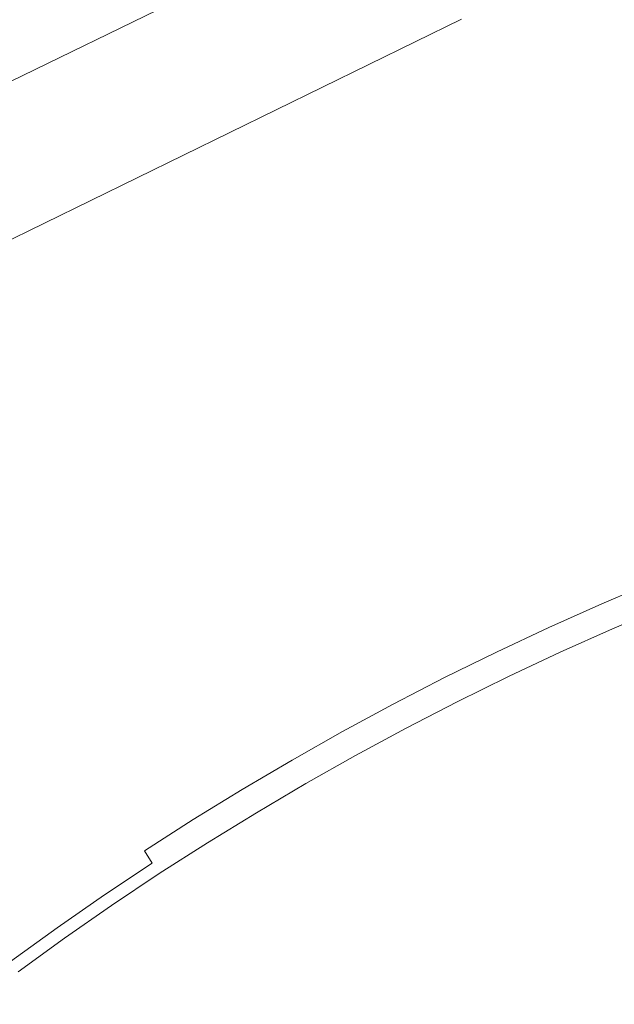
# Model space of a CAD drawing. Extents: x 0 to 1500, y -700 to 0.
# Drawn here: x 233 to 238, y -197 to -190 of the extents above; entities that cross this region are included whole.
import ezdxf

# ---------------------------------------------------------------- set-up
doc = ezdxf.new("R2010")
doc.units = 0
doc.header["$LTSCALE"] = 500
doc.header["$MEASUREMENT"] = 0
doc.layers.add('PRAKTIKA_CERAMIKA', color=7, linetype='Continuous')
doc.layers.add('PRAKTIKA_CHROM', color=7, linetype='Continuous')

msp = doc.modelspace()

# ---------------------------------------------------------------- linework, layer by layer
at = {"layer": 'PRAKTIKA_CERAMIKA', "lineweight": 0}
for points, invisible_edges in [([(236.9434, -188.3517, -439.9449), (238.0876, -190.0721, -439.947), (238.6887, -189.9481, -439.947), (237.6415, -188.2317, -439.9449)], 15), ([(236.9434, -188.3517, -439.9449), (236.2832, -188.4788, -439.9449), (236.9574, -190.3431, -439.947), (237.5115, -190.2031, -439.947)], 15), ([(236.9434, -188.3517, -439.9449), (237.5115, -190.2031, -439.947), (238.0876, -190.0721, -439.947), (236.9434, -188.3517, -439.9449)], 15), ([(236.2832, -188.4788, -439.9449), (235.6581, -188.6128, -439.9449), (236.4243, -190.4902, -439.947), (236.9574, -190.3431, -439.947)], 15), ([(235.6581, -188.6128, -439.9449), (235.063, -188.7558, -439.9449), (235.9092, -190.6452, -439.947), (236.4243, -190.4902, -439.947)], 15), ([(235.9092, -190.6452, -439.947), (235.063, -188.7558, -439.9449), (234.4949, -188.9059, -439.9449), (235.9092, -190.6452, -439.947)], 15), ([(233.9518, -189.0629, -439.9449), (235.4101, -190.8082, -439.947), (235.9092, -190.6452, -439.947), (234.4949, -188.9059, -439.9449)], 15), ([(233.4277, -189.2289, -439.9449), (234.924, -190.9783, -439.947), (235.4101, -190.8082, -439.947), (233.9518, -189.0629, -439.9449)], 15), ([(232.9216, -189.403, -439.9449), (234.4509, -191.1573, -439.947), (234.924, -190.9783, -439.947), (233.4277, -189.2289, -439.9449)], 15), ([(232.4285, -189.584, -439.9449), (233.9868, -191.3443, -439.947), (234.4509, -191.1573, -439.947), (232.9216, -189.403, -439.9449)], 15), ([(232.4285, -189.584, -439.9449), (231.9444, -189.774, -439.9449), (233.0816, -191.7404, -439.947), (233.5308, -191.5384, -439.947)], 15), ([(232.4285, -189.584, -439.9449), (233.5308, -191.5384, -439.947), (233.9868, -191.3443, -439.947), (232.4285, -189.584, -439.9449)], 15), ([(231.9444, -189.774, -439.9449), (231.4703, -189.9711, -439.9449), (232.6385, -191.9505, -439.947), (233.0816, -191.7404, -439.947)], 15), ([(238.0876, -190.0721, -439.947), (237.5115, -190.2031, -439.947), (237.8956, -191.6054, -439.9529), (238.3977, -191.4624, -439.9529)], 15), ([(237.4065, -191.7554, -439.9529), (237.8956, -191.6054, -439.9529), (237.5115, -190.2031, -439.947), (236.9574, -190.3431, -439.947)], 15), ([(236.9574, -190.3431, -439.947), (236.4243, -190.4902, -439.947), (236.9293, -191.9135, -439.9529), (237.4065, -191.7554, -439.9529)], 15), ([(236.9293, -191.9135, -439.9529), (236.4243, -190.4902, -439.947), (235.9092, -190.6452, -439.947), (236.9293, -191.9135, -439.9529)], 15), ([(235.4101, -190.8082, -439.947), (236.4623, -192.0805, -439.9529), (236.9293, -191.9135, -439.9529), (235.9092, -190.6452, -439.947)], 15), ([(234.924, -190.9783, -439.947), (236.0042, -192.2545, -439.9529), (236.4623, -192.0805, -439.9529), (235.4101, -190.8082, -439.947)], 15), ([(234.4509, -191.1573, -439.947), (235.5551, -192.4365, -439.9529), (236.0042, -192.2545, -439.9529), (234.924, -190.9783, -439.947)], 15), ([(233.9868, -191.3443, -439.947), (235.113, -192.6266, -439.9529), (235.5551, -192.4365, -439.9529), (234.4509, -191.1573, -439.947)], 15), ([(233.9868, -191.3443, -439.947), (233.5308, -191.5384, -439.947), (234.2459, -193.0297, -439.9529), (234.6769, -192.8237, -439.9529)], 15), ([(233.9868, -191.3443, -439.947), (234.6769, -192.8237, -439.9529), (235.113, -192.6266, -439.9529), (233.9868, -191.3443, -439.947)], 15), ([(233.5308, -191.5384, -439.947), (233.0816, -191.7404, -439.947), (233.8208, -193.2427, -439.9529), (234.2459, -193.0297, -439.9529)], 15), ([(237.8956, -191.6054, -439.9529), (237.4065, -191.7554, -439.9529), (237.6205, -192.7886, -439.9659), (238.0716, -192.6276, -439.9659)], 15), ([(233.0816, -191.7404, -439.947), (232.6385, -191.9505, -439.947), (233.4007, -193.4638, -439.9529), (233.8208, -193.2427, -439.9529)], 15), ([(237.6205, -192.7886, -439.9659), (237.4065, -191.7554, -439.9529), (236.9293, -191.9135, -439.9529), (237.6205, -192.7886, -439.9659)], 15), ([(233.4007, -193.4638, -439.9529), (232.6385, -191.9505, -439.947), (232.2025, -192.1685, -439.947), (233.4007, -193.4638, -439.9529)], 15), ([(236.4623, -192.0805, -439.9529), (237.1754, -192.9566, -439.9659), (237.6205, -192.7886, -439.9659), (236.9293, -191.9135, -439.9529)], 15), ([(236.0042, -192.2545, -439.9529), (236.7374, -193.1327, -439.9659), (237.1754, -192.9566, -439.9659), (236.4623, -192.0805, -439.9529)], 15), ([(231.7713, -192.3946, -439.947), (232.9866, -193.6918, -439.9529), (233.4007, -193.4638, -439.9529), (232.2025, -192.1685, -439.947)], 15), ([(235.5551, -192.4365, -439.9529), (236.3043, -193.3177, -439.9659), (236.7374, -193.1327, -439.9659), (236.0042, -192.2545, -439.9529)], 15), ([(231.3463, -192.6266, -439.947), (232.5765, -193.9279, -439.9529), (232.9866, -193.6918, -439.9529), (231.7713, -192.3946, -439.947)], 15), ([(235.113, -192.6266, -439.9529), (235.8772, -193.5088, -439.9659), (236.3043, -193.3177, -439.9659), (235.5551, -192.4365, -439.9529)], 15), ([(235.113, -192.6266, -439.9529), (234.6769, -192.8237, -439.9529), (235.037, -193.9158, -439.9659), (235.4541, -193.7088, -439.9659)], 15), ([(235.113, -192.6266, -439.9529), (235.4541, -193.7088, -439.9659), (235.8772, -193.5088, -439.9659), (235.113, -192.6266, -439.9529)], 15), ([(238.4827, -193.1837, -439.9869), (238.0716, -192.6276, -439.9659), (237.6205, -192.7886, -439.9659), (238.0476, -193.3448, -439.9869)], 15), ([(234.6769, -192.8237, -439.9529), (234.2459, -193.0297, -439.9529), (234.6239, -194.1309, -439.9659), (235.037, -193.9158, -439.9659)], 15), ([(237.6165, -193.5148, -439.9869), (238.0476, -193.3448, -439.9869), (237.6205, -192.7886, -439.9659), (237.1754, -192.9566, -439.9659)], 15), ([(237.1905, -193.6918, -439.9869), (237.6165, -193.5148, -439.9869), (237.1754, -192.9566, -439.9659), (236.7374, -193.1327, -439.9659)], 15), ([(234.2459, -193.0297, -439.9529), (233.8208, -193.2427, -439.9529), (234.2148, -194.3539, -439.9659), (234.6239, -194.1309, -439.9659)], 15), ([(236.7684, -193.8769, -439.9869), (237.1905, -193.6918, -439.9869), (236.7374, -193.1327, -439.9659), (236.3043, -193.3177, -439.9659)], 15), ([(234.2148, -194.3539, -439.9659), (233.8208, -193.2427, -439.9529), (233.4007, -193.4638, -439.9529), (234.2148, -194.3539, -439.9659)], 15), ([(236.3502, -194.0699, -439.9869), (236.7684, -193.8769, -439.9869), (236.3043, -193.3177, -439.9659), (235.8772, -193.5088, -439.9659)], 15), ([(237.8525, -193.8289, -440.0179), (238.2756, -193.6598, -440.0179), (238.0476, -193.3448, -439.9869), (237.6165, -193.5148, -439.9869)], 15), ([(232.9866, -193.6918, -439.9529), (233.8118, -194.584, -439.9659), (234.2148, -194.3539, -439.9659), (233.4007, -193.4638, -439.9529)], 15), ([(236.3502, -194.0699, -439.9869), (235.8772, -193.5088, -439.9659), (235.4541, -193.7088, -439.9659), (235.9362, -194.2699, -439.9869)], 15), ([(237.4325, -194.0069, -440.0179), (237.8525, -193.8289, -440.0179), (237.6165, -193.5148, -439.9869), (237.1905, -193.6918, -439.9869)], 15), ([(232.5765, -193.9279, -439.9529), (233.4127, -194.8211, -439.9659), (233.8118, -194.584, -439.9659), (232.9866, -193.6918, -439.9529)], 15), ([(235.9362, -194.2699, -439.9869), (235.4541, -193.7088, -439.9659), (235.037, -193.9158, -439.9659), (235.5271, -194.478, -439.9869)], 15), ([(237.0164, -194.1919, -440.0179), (237.4325, -194.0069, -440.0179), (237.1905, -193.6918, -439.9869), (236.7684, -193.8769, -439.9869)], 15), ([(237.5325, -194.1549, -440.0629), (237.9485, -193.9779, -440.0629), (237.8525, -193.8289, -440.0179), (237.4325, -194.0069, -440.0179)], 15), ([(236.6033, -194.385, -440.0179), (237.0164, -194.1919, -440.0179), (236.7684, -193.8769, -439.9869), (236.3502, -194.0699, -439.9869)], 15), ([(232.1715, -194.1709, -439.9529), (233.0186, -195.0651, -439.9659), (233.4127, -194.8211, -439.9659), (232.5765, -193.9279, -439.9529)], 15), ([(235.5271, -194.478, -439.9869), (235.037, -193.9158, -439.9659), (234.6239, -194.1309, -439.9659), (235.122, -194.694, -439.9869)], 15), ([(237.5325, -194.1549, -440.0629), (237.5775, -194.2599, -440.1978), (237.9926, -194.0829, -440.1978), (237.9485, -193.9779, -440.0629)], 7), ([(237.1185, -194.3399, -440.0629), (237.5325, -194.1549, -440.0629), (237.4325, -194.0069, -440.0179), (237.0164, -194.1919, -440.0179)], 14), ([(235.122, -194.694, -439.9869), (234.6239, -194.1309, -439.9659), (234.2148, -194.3539, -439.9659), (234.7209, -194.9171, -439.9869)], 15), ([(236.6033, -194.385, -440.0179), (236.3502, -194.0699, -439.9869), (235.9362, -194.2699, -439.9869), (236.1952, -194.586, -440.0179)], 15), ([(237.5775, -194.2599, -440.1978), (237.5925, -194.2939, -440.3038), (238.0066, -194.1179, -440.3038), (237.9926, -194.0829, -440.1978)], 15), ([(237.5925, -194.2939, -440.3038), (237.6035, -194.3179, -440.4527), (238.0166, -194.1419, -440.4527), (238.0066, -194.1179, -440.3038)], 15), ([(237.6035, -194.3179, -440.4527), (237.6105, -194.3349, -440.6586), (238.0236, -194.1589, -440.6586), (238.0166, -194.1419, -440.4527)], 15), ([(231.7713, -194.421, -439.9529), (232.6285, -195.3172, -439.9659), (233.0186, -195.0651, -439.9659), (232.1715, -194.1709, -439.9529)], 15), ([(236.7094, -194.533, -440.0629), (237.1185, -194.3399, -440.0629), (237.0164, -194.1919, -440.0179), (236.6033, -194.385, -440.0179)], 14), ([(237.1185, -194.3399, -440.0629), (237.1664, -194.444, -440.1978), (237.5775, -194.2599, -440.1978), (237.5325, -194.1549, -440.0629)], 15), ([(237.6145, -194.3439, -440.9344), (238.0276, -194.1689, -440.9344), (238.0236, -194.1589, -440.6586), (237.6105, -194.3349, -440.6586)], 15), ([(237.6165, -194.3489, -441.2923), (238.0296, -194.1739, -441.2923), (238.0276, -194.1689, -440.9344), (237.6145, -194.3439, -440.9344)], 15), ([(237.6176, -194.3509, -441.747), (238.0305, -194.1749, -441.747), (238.0296, -194.1739, -441.2923), (237.6165, -194.3489, -441.2923)], 15), ([(237.6176, -194.3509, -447.85), (238.0305, -194.1749, -447.85), (238.0305, -194.1749, -447.1174), (237.6176, -194.3509, -447.1174)], 15), ([(237.6176, -194.3509, -448.4767), (237.6176, -194.3509, -448.9645), (238.0305, -194.1749, -448.9645), (238.0305, -194.1749, -448.4767)], 15), ([(237.6176, -194.3509, -446.3098), (238.0305, -194.1749, -446.3098), (238.0305, -194.1749, -445.4612), (237.6176, -194.3509, -445.4612)], 15), ([(237.6176, -194.3509, -447.1174), (238.0305, -194.1749, -447.1174), (238.0305, -194.1749, -446.3098), (237.6176, -194.3509, -446.3098)], 15), ([(237.6176, -194.3509, -442.9964), (237.6176, -194.3509, -443.772), (238.0305, -194.1749, -443.772), (238.0305, -194.1749, -442.9964)], 15), ([(237.6176, -194.3509, -442.3108), (238.0305, -194.1749, -442.3108), (238.0305, -194.1749, -441.747), (237.6176, -194.3509, -441.747)], 15), ([(237.6176, -194.3509, -443.772), (237.6176, -194.3509, -444.6046), (238.0305, -194.1749, -444.6046), (238.0305, -194.1749, -443.772)], 15), ([(237.6176, -194.3509, -444.6046), (237.6176, -194.3509, -445.4612), (238.0305, -194.1749, -445.4612), (238.0305, -194.1749, -444.6046)], 15), ([(237.6176, -194.3509, -449.3123), (237.6176, -194.3509, -449.5912), (238.0305, -194.1749, -449.5912), (238.0305, -194.1749, -449.3123)], 13), ([(237.6176, -194.3509, -448.4767), (238.0305, -194.1749, -448.4767), (238.0305, -194.1749, -447.85), (237.6176, -194.3509, -447.85)], 15), ([(237.6176, -194.3509, -448.9645), (237.6176, -194.3509, -449.3123), (238.0305, -194.1749, -449.3123), (238.0305, -194.1749, -448.9645)], 15), ([(237.6176, -194.3509, -442.3108), (237.6176, -194.3509, -442.9964), (238.0305, -194.1749, -442.9964), (238.0305, -194.1749, -442.3108)], 15), ([(236.1952, -194.586, -440.0179), (235.9362, -194.2699, -439.9869), (235.5271, -194.478, -439.9869), (235.7902, -194.794, -440.0179)], 15), ([(237.1664, -194.444, -440.1978), (237.1814, -194.478, -440.3038), (237.5925, -194.2939, -440.3038), (237.5775, -194.2599, -440.1978)], 15), ([(237.1814, -194.478, -440.3038), (237.1924, -194.502, -440.4527), (237.6035, -194.3179, -440.4527), (237.5925, -194.2939, -440.3038)], 15), ([(234.3248, -195.1481, -439.9869), (234.7209, -194.9171, -439.9869), (234.2148, -194.3539, -439.9659), (233.8118, -194.584, -439.9659)], 15), ([(236.7094, -194.533, -440.0629), (236.7583, -194.635, -440.1978), (237.1664, -194.444, -440.1978), (237.1185, -194.3399, -440.0629)], 15), ([(237.1924, -194.502, -440.4527), (237.2004, -194.518, -440.6586), (237.6105, -194.3349, -440.6586), (237.6035, -194.3179, -440.4527)], 15), ([(237.2044, -194.528, -440.9344), (237.6145, -194.3439, -440.9344), (237.6105, -194.3349, -440.6586), (237.2004, -194.518, -440.6586)], 15), ([(237.2064, -194.532, -441.2923), (237.6165, -194.3489, -441.2923), (237.6145, -194.3439, -440.9344), (237.2044, -194.528, -440.9344)], 15), ([(237.2074, -194.534, -441.747), (237.6176, -194.3509, -441.747), (237.6165, -194.3489, -441.2923), (237.2064, -194.532, -441.2923)], 15), ([(237.2074, -194.534, -442.9964), (237.2074, -194.534, -443.772), (237.6176, -194.3509, -443.772), (237.6176, -194.3509, -442.9964)], 15), ([(237.2074, -194.534, -447.85), (237.6176, -194.3509, -447.85), (237.6176, -194.3509, -447.1174), (237.2074, -194.534, -447.1174)], 15), ([(237.2074, -194.534, -442.3108), (237.2074, -194.534, -442.9964), (237.6176, -194.3509, -442.9964), (237.6176, -194.3509, -442.3108)], 15), ([(237.2074, -194.534, -444.6046), (237.2074, -194.534, -445.4612), (237.6176, -194.3509, -445.4612), (237.6176, -194.3509, -444.6046)], 15), ([(237.2074, -194.534, -442.3108), (237.6176, -194.3509, -442.3108), (237.6176, -194.3509, -441.747), (237.2074, -194.534, -441.747)], 15), ([(237.2074, -194.534, -448.4767), (237.2074, -194.534, -448.9645), (237.6176, -194.3509, -448.9645), (237.6176, -194.3509, -448.4767)], 15), ([(237.2074, -194.534, -449.3123), (237.2074, -194.534, -449.5912), (237.6176, -194.3509, -449.5912), (237.6176, -194.3509, -449.3123)], 13), ([(237.2074, -194.534, -448.4767), (237.6176, -194.3509, -448.4767), (237.6176, -194.3509, -447.85), (237.2074, -194.534, -447.85)], 15), ([(237.2074, -194.534, -446.3098), (237.6176, -194.3509, -446.3098), (237.6176, -194.3509, -445.4612), (237.2074, -194.534, -445.4612)], 15), ([(237.2074, -194.534, -447.1174), (237.6176, -194.3509, -447.1174), (237.6176, -194.3509, -446.3098), (237.2074, -194.534, -446.3098)], 15), ([(237.2074, -194.534, -443.772), (237.2074, -194.534, -444.6046), (237.6176, -194.3509, -444.6046), (237.6176, -194.3509, -443.772)], 15), ([(237.2074, -194.534, -448.9645), (237.2074, -194.534, -449.3123), (237.6176, -194.3509, -449.3123), (237.6176, -194.3509, -448.9645)], 15), ([(236.7094, -194.533, -440.0629), (236.6033, -194.385, -440.0179), (236.1952, -194.586, -440.0179), (236.3023, -194.733, -440.0629)], 15), ([(236.7583, -194.635, -440.1978), (236.7743, -194.669, -440.3038), (237.1814, -194.478, -440.3038), (237.1664, -194.444, -440.1978)], 15), ([(235.7902, -194.794, -440.0179), (235.5271, -194.478, -439.9869), (235.122, -194.694, -439.9869), (235.39, -195.0101, -440.0179)], 15), ([(236.7743, -194.669, -440.3038), (236.7864, -194.693, -440.4527), (237.1924, -194.502, -440.4527), (237.1814, -194.478, -440.3038)], 15), ([(236.7864, -194.693, -440.4527), (236.7933, -194.709, -440.6586), (237.2004, -194.518, -440.6586), (237.1924, -194.502, -440.4527)], 15), ([(236.7983, -194.719, -440.9344), (237.2044, -194.528, -440.9344), (237.2004, -194.518, -440.6586), (236.7933, -194.709, -440.6586)], 15), ([(236.8003, -194.723, -441.2923), (237.2064, -194.532, -441.2923), (237.2044, -194.528, -440.9344), (236.7983, -194.719, -440.9344)], 15), ([(233.9328, -195.3861, -439.9869), (234.3248, -195.1481, -439.9869), (233.8118, -194.584, -439.9659), (233.4127, -194.8211, -439.9659)], 15), ([(236.3023, -194.733, -440.0629), (236.1952, -194.586, -440.0179), (235.7902, -194.794, -440.0179), (235.9002, -194.941, -440.0629)], 7), ([(236.7094, -194.533, -440.0629), (236.3023, -194.733, -440.0629), (236.3543, -194.8351, -440.1978), (236.7583, -194.635, -440.1978)], 14), ([(236.8014, -194.725, -441.747), (237.2074, -194.534, -441.747), (237.2064, -194.532, -441.2923), (236.8003, -194.723, -441.2923)], 15), ([(236.8014, -194.725, -444.6046), (236.8014, -194.725, -445.4612), (237.2074, -194.534, -445.4612), (237.2074, -194.534, -444.6046)], 15), ([(236.8014, -194.725, -442.9964), (236.8014, -194.725, -443.772), (237.2074, -194.534, -443.772), (237.2074, -194.534, -442.9964)], 15), ([(236.8014, -194.725, -442.3108), (236.8014, -194.725, -442.9964), (237.2074, -194.534, -442.9964), (237.2074, -194.534, -442.3108)], 15), ([(236.8014, -194.725, -448.4767), (236.8014, -194.725, -448.9645), (237.2074, -194.534, -448.9645), (237.2074, -194.534, -448.4767)], 15), ([(236.8014, -194.725, -446.3098), (237.2074, -194.534, -446.3098), (237.2074, -194.534, -445.4612), (236.8014, -194.725, -445.4612)], 15), ([(236.8014, -194.725, -447.1174), (237.2074, -194.534, -447.1174), (237.2074, -194.534, -446.3098), (236.8014, -194.725, -446.3098)], 15), ([(236.8014, -194.725, -447.85), (237.2074, -194.534, -447.85), (237.2074, -194.534, -447.1174), (236.8014, -194.725, -447.1174)], 15), ([(236.8014, -194.725, -448.4767), (237.2074, -194.534, -448.4767), (237.2074, -194.534, -447.85), (236.8014, -194.725, -447.85)], 15), ([(236.8014, -194.725, -448.9645), (236.8014, -194.725, -449.3123), (237.2074, -194.534, -449.3123), (237.2074, -194.534, -448.9645)], 15), ([(236.8014, -194.725, -449.3123), (236.8014, -194.725, -449.5912), (237.2074, -194.534, -449.5912), (237.2074, -194.534, -449.3123)], 13), ([(236.8014, -194.725, -442.3108), (237.2074, -194.534, -442.3108), (237.2074, -194.534, -441.747), (236.8014, -194.725, -441.747)], 15), ([(236.8014, -194.725, -443.772), (236.8014, -194.725, -444.6046), (237.2074, -194.534, -444.6046), (237.2074, -194.534, -443.772)], 15), ([(236.7583, -194.635, -440.1978), (236.3543, -194.8351, -440.1978), (236.3713, -194.8681, -440.3038), (236.7743, -194.669, -440.3038)], 15), ([(236.7743, -194.669, -440.3038), (236.3713, -194.8681, -440.3038), (236.3833, -194.892, -440.4527), (236.7864, -194.693, -440.4527)], 15), ([(235.39, -195.0101, -440.0179), (235.122, -194.694, -439.9869), (234.7209, -194.9171, -439.9869), (234.993, -195.2331, -440.0179)], 15), ([(236.3023, -194.733, -440.0629), (235.9002, -194.941, -440.0629), (235.9532, -195.0421, -440.1978), (236.3543, -194.8351, -440.1978)], 15), ([(236.7864, -194.693, -440.4527), (236.3833, -194.892, -440.4527), (236.3913, -194.9081, -440.6586), (236.7933, -194.709, -440.6586)], 15), ([(236.7983, -194.719, -440.9344), (236.7933, -194.709, -440.6586), (236.3913, -194.9081, -440.6586), (236.3953, -194.9171, -440.9344)], 15), ([(236.8003, -194.723, -441.2923), (236.7983, -194.719, -440.9344), (236.3953, -194.9171, -440.9344), (236.3983, -194.9221, -441.2923)], 15), ([(236.8014, -194.725, -441.747), (236.8003, -194.723, -441.2923), (236.3983, -194.9221, -441.2923), (236.3992, -194.9241, -441.747)], 15), ([(236.8014, -194.725, -442.9964), (236.3992, -194.9241, -442.9964), (236.3992, -194.9241, -443.772), (236.8014, -194.725, -443.772)], 15), ([(236.8014, -194.725, -448.4767), (236.3992, -194.9241, -448.4767), (236.3992, -194.9241, -448.9645), (236.8014, -194.725, -448.9645)], 15), ([(236.8014, -194.725, -448.9645), (236.3992, -194.9241, -448.9645), (236.3992, -194.9241, -449.3123), (236.8014, -194.725, -449.3123)], 15), ([(236.8014, -194.725, -442.3108), (236.8014, -194.725, -441.747), (236.3992, -194.9241, -441.747), (236.3992, -194.9241, -442.3108)], 15), ([(236.8014, -194.725, -446.3098), (236.8014, -194.725, -445.4612), (236.3992, -194.9241, -445.4612), (236.3992, -194.9241, -446.3098)], 15), ([(236.8014, -194.725, -447.85), (236.8014, -194.725, -447.1174), (236.3992, -194.9241, -447.1174), (236.3992, -194.9241, -447.85)], 15), ([(236.8014, -194.725, -443.772), (236.3992, -194.9241, -443.772), (236.3992, -194.9241, -444.6046), (236.8014, -194.725, -444.6046)], 15), ([(236.8014, -194.725, -447.1174), (236.8014, -194.725, -446.3098), (236.3992, -194.9241, -446.3098), (236.3992, -194.9241, -447.1174)], 15), ([(236.8014, -194.725, -444.6046), (236.3992, -194.9241, -444.6046), (236.3992, -194.9241, -445.4612), (236.8014, -194.725, -445.4612)], 15), ([(236.8014, -194.725, -442.3108), (236.3992, -194.9241, -442.3108), (236.3992, -194.9241, -442.9964), (236.8014, -194.725, -442.9964)], 15), ([(236.8014, -194.725, -448.4767), (236.8014, -194.725, -447.85), (236.3992, -194.9241, -447.85), (236.3992, -194.9241, -448.4767)], 15), ([(236.8014, -194.725, -449.3123), (236.3992, -194.9241, -449.3123), (236.3992, -194.9241, -449.5912), (236.8014, -194.725, -449.5912)], 11), ([(233.5447, -195.6312, -439.9869), (233.9328, -195.3861, -439.9869), (233.4127, -194.8211, -439.9659), (233.0186, -195.0651, -439.9659)], 15), ([(235.9002, -194.941, -440.0629), (235.7902, -194.794, -440.0179), (235.39, -195.0101, -440.0179), (235.5021, -195.1561, -440.0629)], 15), ([(236.3543, -194.8351, -440.1978), (235.9532, -195.0421, -440.1978), (235.9712, -195.0751, -440.3038), (236.3713, -194.8681, -440.3038)], 15), ([(236.3713, -194.8681, -440.3038), (235.9712, -195.0751, -440.3038), (235.9832, -195.0981, -440.4527), (236.3833, -194.892, -440.4527)], 15), ([(236.3833, -194.892, -440.4527), (235.9832, -195.0981, -440.4527), (235.9922, -195.1141, -440.6586), (236.3913, -194.9081, -440.6586)], 15), ([(236.3953, -194.9171, -440.9344), (236.3913, -194.9081, -440.6586), (235.9922, -195.1141, -440.6586), (235.9972, -195.1231, -440.9344)], 15), ([(234.601, -195.4632, -440.0179), (234.993, -195.2331, -440.0179), (234.7209, -194.9171, -439.9869), (234.3248, -195.1481, -439.9869)], 15), ([(235.9002, -194.941, -440.0629), (235.5021, -195.1561, -440.0629), (235.5571, -195.2561, -440.1978), (235.9532, -195.0421, -440.1978)], 14), ([(236.3983, -194.9221, -441.2923), (236.3953, -194.9171, -440.9344), (235.9972, -195.1231, -440.9344), (235.9992, -195.1281, -441.2923)], 15), ([(236.3992, -194.9241, -441.747), (236.3983, -194.9221, -441.2923), (235.9992, -195.1281, -441.2923), (236.0002, -195.1301, -441.747)], 15), ([(236.3992, -194.9241, -448.9645), (236.0002, -195.1301, -448.9645), (236.0002, -195.1291, -449.3123), (236.3992, -194.9241, -449.3123)], 15), ([(236.3992, -194.9241, -448.4767), (236.3992, -194.9241, -447.85), (236.0002, -195.1301, -447.85), (236.0002, -195.1301, -448.4767)], 15), ([(236.3992, -194.9241, -442.9964), (236.0002, -195.1301, -442.9964), (236.0002, -195.1291, -443.772), (236.3992, -194.9241, -443.772)], 15), ([(236.3992, -194.9241, -442.3108), (236.3992, -194.9241, -441.747), (236.0002, -195.1301, -441.747), (236.0002, -195.1301, -442.3108)], 15), ([(236.3992, -194.9241, -442.3108), (236.0002, -195.1301, -442.3108), (236.0002, -195.1301, -442.9964), (236.3992, -194.9241, -442.9964)], 15), ([(236.3992, -194.9241, -444.6046), (236.0002, -195.1301, -444.6046), (236.0002, -195.1291, -445.4612), (236.3992, -194.9241, -445.4612)], 15), ([(236.3992, -194.9241, -446.3098), (236.3992, -194.9241, -445.4612), (236.0002, -195.1291, -445.4612), (236.0002, -195.1301, -446.3098)], 15), ([(236.3992, -194.9241, -447.1174), (236.3992, -194.9241, -446.3098), (236.0002, -195.1301, -446.3098), (236.0002, -195.1291, -447.1174)], 15), ([(236.3992, -194.9241, -447.85), (236.3992, -194.9241, -447.1174), (236.0002, -195.1291, -447.1174), (236.0002, -195.1301, -447.85)], 15), ([(236.3992, -194.9241, -448.4767), (236.0002, -195.1301, -448.4767), (236.0002, -195.1301, -448.9645), (236.3992, -194.9241, -448.9645)], 15), ([(236.3992, -194.9241, -443.772), (236.0002, -195.1291, -443.772), (236.0002, -195.1301, -444.6046), (236.3992, -194.9241, -444.6046)], 15), ([(236.3992, -194.9241, -449.3123), (236.0002, -195.1291, -449.3123), (236.0002, -195.1291, -449.5912), (236.3992, -194.9241, -449.5912)], 11), ([(233.1627, -195.8833, -439.9869), (233.5447, -195.6312, -439.9869), (233.0186, -195.0651, -439.9659), (232.6285, -195.3172, -439.9659)], 15), ([(235.5021, -195.1561, -440.0629), (235.39, -195.0101, -440.0179), (234.993, -195.2331, -440.0179), (235.1081, -195.3791, -440.0629)], 7), ([(235.9532, -195.0421, -440.1978), (235.5571, -195.2561, -440.1978), (235.5751, -195.2881, -440.3038), (235.9712, -195.0751, -440.3038)], 15), ([(235.9712, -195.0751, -440.3038), (235.5751, -195.2881, -440.3038), (235.5881, -195.3121, -440.4527), (235.9832, -195.0981, -440.4527)], 15), ([(235.9832, -195.0981, -440.4527), (235.5881, -195.3121, -440.4527), (235.5961, -195.3271, -440.6586), (235.9922, -195.1141, -440.6586)], 15), ([(235.9972, -195.1231, -440.9344), (235.9922, -195.1141, -440.6586), (235.5961, -195.3271, -440.6586), (235.6021, -195.3371, -440.9344)], 15), ([(235.9992, -195.1281, -441.2923), (235.9972, -195.1231, -440.9344), (235.6021, -195.3371, -440.9344), (235.6041, -195.3411, -441.2923)], 15), ([(236.0002, -195.1301, -441.747), (235.9992, -195.1281, -441.2923), (235.6041, -195.3411, -441.2923), (235.6051, -195.3431, -441.747)], 15), ([(236.0002, -195.1301, -447.85), (236.0002, -195.1291, -447.1174), (235.6051, -195.3431, -447.1174), (235.6051, -195.3431, -447.85)], 15), ([(236.0002, -195.1301, -446.3098), (236.0002, -195.1291, -445.4612), (235.6051, -195.3431, -445.4612), (235.6051, -195.3431, -446.3098)], 15), ([(236.0002, -195.1301, -442.9964), (235.6051, -195.3431, -442.9964), (235.6051, -195.3431, -443.772), (236.0002, -195.1291, -443.772)], 15), ([(236.0002, -195.1301, -444.6046), (235.6051, -195.3431, -444.6046), (235.6051, -195.3431, -445.4612), (236.0002, -195.1291, -445.4612)], 15), ([(236.0002, -195.1291, -443.772), (235.6051, -195.3431, -443.772), (235.6051, -195.3431, -444.6046), (236.0002, -195.1301, -444.6046)], 15), ([(236.0002, -195.1291, -447.1174), (236.0002, -195.1301, -446.3098), (235.6051, -195.3431, -446.3098), (235.6051, -195.3431, -447.1174)], 15), ([(236.0002, -195.1301, -448.9645), (235.6051, -195.3431, -448.9645), (235.6051, -195.3431, -449.3123), (236.0002, -195.1291, -449.3123)], 15), ([(236.0002, -195.1291, -449.3123), (235.6051, -195.3431, -449.3123), (235.6051, -195.3431, -449.5912), (236.0002, -195.1291, -449.5912)], 11), ([(236.0002, -195.1301, -448.4767), (235.6051, -195.3431, -448.4767), (235.6051, -195.3431, -448.9645), (236.0002, -195.1301, -448.9645)], 15), ([(236.0002, -195.1301, -442.3108), (235.6051, -195.3431, -442.3108), (235.6051, -195.3431, -442.9964), (236.0002, -195.1301, -442.9964)], 15), ([(236.0002, -195.1301, -448.4767), (236.0002, -195.1301, -447.85), (235.6051, -195.3431, -447.85), (235.6051, -195.3431, -448.4767)], 15), ([(236.0002, -195.1301, -442.3108), (236.0002, -195.1301, -441.747), (235.6051, -195.3431, -441.747), (235.6051, -195.3431, -442.3108)], 15), ([(234.2129, -195.7012, -440.0179), (234.601, -195.4632, -440.0179), (234.3248, -195.1481, -439.9869), (233.9328, -195.3861, -439.9869)], 15), ([(235.5021, -195.1561, -440.0629), (235.1081, -195.3791, -440.0629), (235.1651, -195.4772, -440.1978), (235.5571, -195.2561, -440.1978)], 15), ([(234.7179, -195.6092, -440.0629), (235.1081, -195.3791, -440.0629), (234.993, -195.2331, -440.0179), (234.601, -195.4632, -440.0179)], 15), ([(235.5571, -195.2561, -440.1978), (235.1651, -195.4772, -440.1978), (235.1831, -195.5102, -440.3038), (235.5751, -195.2881, -440.3038)], 15), ([(235.5751, -195.2881, -440.3038), (235.1831, -195.5102, -440.3038), (235.197, -195.5332, -440.4527), (235.5881, -195.3121, -440.4527)], 15), ([(233.1627, -195.8833, -439.9869), (232.6285, -195.3172, -439.9659), (232.2435, -195.5762, -439.9659), (232.7846, -196.1423, -439.9869)], 15), ([(235.5881, -195.3121, -440.4527), (235.197, -195.5332, -440.4527), (235.205, -195.5482, -440.6586), (235.5961, -195.3271, -440.6586)], 15), ([(235.6021, -195.3371, -440.9344), (235.5961, -195.3271, -440.6586), (235.205, -195.5482, -440.6586), (235.2111, -195.5572, -440.9344)], 15), ([(235.6041, -195.3411, -441.2923), (235.6021, -195.3371, -440.9344), (235.2111, -195.5572, -440.9344), (235.213, -195.5622, -441.2923)], 15), ([(235.6051, -195.3431, -441.747), (235.6041, -195.3411, -441.2923), (235.213, -195.5622, -441.2923), (235.2141, -195.5642, -441.747)], 15), ([(235.6051, -195.3431, -448.4767), (235.2141, -195.5642, -448.4767), (235.2141, -195.5642, -448.9645), (235.6051, -195.3431, -448.9645)], 15), ([(235.6051, -195.3431, -448.4767), (235.6051, -195.3431, -447.85), (235.2141, -195.5642, -447.85), (235.2141, -195.5642, -448.4767)], 15), ([(235.6051, -195.3431, -447.85), (235.6051, -195.3431, -447.1174), (235.2141, -195.5642, -447.1174), (235.2141, -195.5642, -447.85)], 15), ([(235.6051, -195.3431, -442.3108), (235.2141, -195.5642, -442.3108), (235.2141, -195.5642, -442.9964), (235.6051, -195.3431, -442.9964)], 15), ([(235.6051, -195.3431, -449.3123), (235.2141, -195.5642, -449.3123), (235.2141, -195.5642, -449.5912), (235.6051, -195.3431, -449.5912)], 11), ([(235.6051, -195.3431, -444.6046), (235.2141, -195.5642, -444.6046), (235.2141, -195.5642, -445.4612), (235.6051, -195.3431, -445.4612)], 15), ([(235.6051, -195.3431, -442.3108), (235.6051, -195.3431, -441.747), (235.2141, -195.5642, -441.747), (235.2141, -195.5642, -442.3108)], 15), ([(235.6051, -195.3431, -447.1174), (235.6051, -195.3431, -446.3098), (235.2141, -195.5642, -446.3098), (235.2141, -195.5642, -447.1174)], 15), ([(235.6051, -195.3431, -443.772), (235.2141, -195.5642, -443.772), (235.2141, -195.5642, -444.6046), (235.6051, -195.3431, -444.6046)], 15), ([(235.6051, -195.3431, -446.3098), (235.6051, -195.3431, -445.4612), (235.2141, -195.5642, -445.4612), (235.2141, -195.5642, -446.3098)], 15), ([(235.6051, -195.3431, -442.9964), (235.2141, -195.5642, -442.9964), (235.2141, -195.5642, -443.772), (235.6051, -195.3431, -443.772)], 15), ([(235.6051, -195.3431, -448.9645), (235.2141, -195.5642, -448.9645), (235.2141, -195.5642, -449.3123), (235.6051, -195.3431, -449.3123)], 15), ([(233.8298, -195.9463, -440.0179), (234.2129, -195.7012, -440.0179), (233.9328, -195.3861, -439.9869), (233.5447, -195.6312, -439.9869)], 15), ([(234.7179, -195.6092, -440.0629), (234.777, -195.7063, -440.1978), (235.1651, -195.4772, -440.1978), (235.1081, -195.3791, -440.0629)], 7), ([(234.3319, -195.8463, -440.0629), (234.7179, -195.6092, -440.0629), (234.601, -195.4632, -440.0179), (234.2129, -195.7012, -440.0179)], 14), ([(234.777, -195.7063, -440.1978), (234.796, -195.7382, -440.3038), (235.1831, -195.5102, -440.3038), (235.1651, -195.4772, -440.1978)], 15), ([(234.796, -195.7382, -440.3038), (234.81, -195.7612, -440.4527), (235.197, -195.5332, -440.4527), (235.1831, -195.5102, -440.3038)], 15), ([(234.81, -195.7612, -440.4527), (234.8189, -195.7762, -440.6586), (235.205, -195.5482, -440.6586), (235.197, -195.5332, -440.4527)], 15), ([(234.8239, -195.7862, -440.9344), (235.2111, -195.5572, -440.9344), (235.205, -195.5482, -440.6586), (234.8189, -195.7762, -440.6586)], 15), ([(234.827, -195.7902, -441.2923), (235.213, -195.5622, -441.2923), (235.2111, -195.5572, -440.9344), (234.8239, -195.7862, -440.9344)], 15), ([(234.828, -195.7922, -441.747), (235.2141, -195.5642, -441.747), (235.213, -195.5622, -441.2923), (234.827, -195.7902, -441.2923)], 15), ([(234.828, -195.7922, -447.85), (235.2141, -195.5642, -447.85), (235.2141, -195.5642, -447.1174), (234.828, -195.7922, -447.1174)], 15), ([(234.828, -195.7922, -447.1174), (235.2141, -195.5642, -447.1174), (235.2141, -195.5642, -446.3098), (234.828, -195.7922, -446.3098)], 15), ([(234.828, -195.7922, -444.6046), (234.828, -195.7922, -445.4612), (235.2141, -195.5642, -445.4612), (235.2141, -195.5642, -444.6046)], 15), ([(234.828, -195.7922, -448.4767), (235.2141, -195.5642, -448.4767), (235.2141, -195.5642, -447.85), (234.828, -195.7922, -447.85)], 15), ([(234.828, -195.7922, -442.3108), (235.2141, -195.5642, -442.3108), (235.2141, -195.5642, -441.747), (234.828, -195.7922, -441.747)], 15), ([(234.828, -195.7922, -442.9964), (234.828, -195.7922, -443.772), (235.2141, -195.5642, -443.772), (235.2141, -195.5642, -442.9964)], 15), ([(234.828, -195.7922, -449.3123), (234.828, -195.7922, -449.5912), (235.2141, -195.5642, -449.5912), (235.2141, -195.5642, -449.3123)], 13), ([(234.828, -195.7922, -448.4767), (234.828, -195.7922, -448.9645), (235.2141, -195.5642, -448.9645), (235.2141, -195.5642, -448.4767)], 15), ([(234.828, -195.7922, -448.9645), (234.828, -195.7922, -449.3123), (235.2141, -195.5642, -449.3123), (235.2141, -195.5642, -448.9645)], 15), ([(234.828, -195.7922, -443.772), (234.828, -195.7922, -444.6046), (235.2141, -195.5642, -444.6046), (235.2141, -195.5642, -443.772)], 15), ([(234.828, -195.7922, -446.3098), (235.2141, -195.5642, -446.3098), (235.2141, -195.5642, -445.4612), (234.828, -195.7922, -445.4612)], 15), ([(234.828, -195.7922, -442.3108), (234.828, -195.7922, -442.9964), (235.2141, -195.5642, -442.9964), (235.2141, -195.5642, -442.3108)], 15), ([(233.4517, -196.1983, -440.0179), (233.8298, -195.9463, -440.0179), (233.5447, -195.6312, -439.9869), (233.1627, -195.8833, -439.9869)], 15), ([(234.3319, -195.8463, -440.0629), (234.3929, -195.9433, -440.1978), (234.777, -195.7063, -440.1978), (234.7179, -195.6092, -440.0629)], 15), ([(233.9508, -196.0913, -440.0629), (234.3319, -195.8463, -440.0629), (234.2129, -195.7012, -440.0179), (233.8298, -195.9463, -440.0179)], 14), ([(234.3929, -195.9433, -440.1978), (234.4129, -195.9743, -440.3038), (234.796, -195.7382, -440.3038), (234.777, -195.7063, -440.1978)], 15), ([(234.4129, -195.9743, -440.3038), (234.4269, -195.9973, -440.4527), (234.81, -195.7612, -440.4527), (234.796, -195.7382, -440.3038)], 15), ([(234.4269, -195.9973, -440.4527), (234.4359, -196.0123, -440.6586), (234.8189, -195.7762, -440.6586), (234.81, -195.7612, -440.4527)], 15), ([(234.4419, -196.0213, -440.9344), (234.8239, -195.7862, -440.9344), (234.8189, -195.7762, -440.6586), (234.4359, -196.0123, -440.6586)], 15), ([(234.4449, -196.0253, -441.2923), (234.827, -195.7902, -441.2923), (234.8239, -195.7862, -440.9344), (234.4419, -196.0213, -440.9344)], 15), ([(234.4459, -196.0273, -441.747), (234.828, -195.7922, -441.747), (234.827, -195.7902, -441.2923), (234.4449, -196.0253, -441.2923)], 15), ([(234.4459, -196.0273, -447.1174), (234.828, -195.7922, -447.1174), (234.828, -195.7922, -446.3098), (234.4459, -196.0273, -446.3098)], 15), ([(234.4459, -196.0273, -448.4767), (234.4459, -196.0273, -448.9645), (234.828, -195.7922, -448.9645), (234.828, -195.7922, -448.4767)], 15), ([(234.4459, -196.0273, -442.3108), (234.828, -195.7922, -442.3108), (234.828, -195.7922, -441.747), (234.4459, -196.0273, -441.747)], 15), ([(234.4459, -196.0273, -442.9964), (234.4459, -196.0273, -443.772), (234.828, -195.7922, -443.772), (234.828, -195.7922, -442.9964)], 15), ([(234.4459, -196.0273, -448.4767), (234.828, -195.7922, -448.4767), (234.828, -195.7922, -447.85), (234.4459, -196.0273, -447.85)], 15), ([(234.4459, -196.0273, -444.6046), (234.4459, -196.0273, -445.4612), (234.828, -195.7922, -445.4612), (234.828, -195.7922, -444.6046)], 15), ([(234.4459, -196.0273, -442.3108), (234.4459, -196.0273, -442.9964), (234.828, -195.7922, -442.9964), (234.828, -195.7922, -442.3108)], 15), ([(234.4459, -196.0273, -443.772), (234.4459, -196.0273, -444.6046), (234.828, -195.7922, -444.6046), (234.828, -195.7922, -443.772)], 15), ([(234.4459, -196.0273, -448.9645), (234.4459, -196.0273, -449.3123), (234.828, -195.7922, -449.3123), (234.828, -195.7922, -448.9645)], 15), ([(234.4459, -196.0273, -446.3098), (234.828, -195.7922, -446.3098), (234.828, -195.7922, -445.4612), (234.4459, -196.0273, -445.4612)], 15), ([(234.4459, -196.0273, -449.3123), (234.4459, -196.0273, -449.5912), (234.828, -195.7922, -449.5912), (234.828, -195.7922, -449.3123)], 13), ([(234.4459, -196.0273, -447.85), (234.828, -195.7922, -447.85), (234.828, -195.7922, -447.1174), (234.4459, -196.0273, -447.1174)], 15), ([(233.4517, -196.1983, -440.0179), (233.1627, -195.8833, -439.9869), (232.7846, -196.1423, -439.9869), (233.0777, -196.4574, -440.0179)], 15), ([(233.9508, -196.0913, -440.0629), (234.0128, -196.1863, -440.1978), (234.3929, -195.9433, -440.1978), (234.3319, -195.8463, -440.0629)], 15), ([(233.5748, -196.3423, -440.0629), (233.9508, -196.0913, -440.0629), (233.8298, -195.9463, -440.0179), (233.4517, -196.1983, -440.0179)], 15), ([(234.0128, -196.1863, -440.1978), (234.0338, -196.2173, -440.3038), (234.4129, -195.9743, -440.3038), (234.3929, -195.9433, -440.1978)], 15), ([(234.0338, -196.2173, -440.3038), (234.0479, -196.2393, -440.4527), (234.4269, -195.9973, -440.4527), (234.4129, -195.9743, -440.3038)], 15), ([(234.0479, -196.2393, -440.4527), (234.0578, -196.2543, -440.6586), (234.4359, -196.0123, -440.6586), (234.4269, -195.9973, -440.4527)], 15), ([(234.0638, -196.2633, -440.9344), (234.4419, -196.0213, -440.9344), (234.4359, -196.0123, -440.6586), (234.0578, -196.2543, -440.6586)], 15), ([(234.0668, -196.2683, -441.2923), (234.4449, -196.0253, -441.2923), (234.4419, -196.0213, -440.9344), (234.0638, -196.2633, -440.9344)], 15), ([(234.0678, -196.2693, -441.747), (234.4459, -196.0273, -441.747), (234.4449, -196.0253, -441.2923), (234.0668, -196.2683, -441.2923)], 15), ([(234.0678, -196.2693, -448.9645), (234.0678, -196.2693, -449.3123), (234.4459, -196.0273, -449.3123), (234.4459, -196.0273, -448.9645)], 15), ([(234.0678, -196.2693, -446.3098), (234.4459, -196.0273, -446.3098), (234.4459, -196.0273, -445.4612), (234.0678, -196.2693, -445.4612)], 15), ([(234.0678, -196.2693, -442.3108), (234.4459, -196.0273, -442.3108), (234.4459, -196.0273, -441.747), (234.0678, -196.2693, -441.747)], 15), ([(234.0678, -196.2693, -442.3108), (234.0678, -196.2693, -442.9964), (234.4459, -196.0273, -442.9964), (234.4459, -196.0273, -442.3108)], 15), ([(234.0678, -196.2693, -443.772), (234.0678, -196.2693, -444.6046), (234.4459, -196.0273, -444.6046), (234.4459, -196.0273, -443.772)], 15), ([(234.0678, -196.2693, -448.4767), (234.0678, -196.2693, -448.9645), (234.4459, -196.0273, -448.9645), (234.4459, -196.0273, -448.4767)], 15), ([(234.0678, -196.2693, -442.9964), (234.0678, -196.2693, -443.772), (234.4459, -196.0273, -443.772), (234.4459, -196.0273, -442.9964)], 15), ([(234.0678, -196.2693, -444.6046), (234.0678, -196.2693, -445.4612), (234.4459, -196.0273, -445.4612), (234.4459, -196.0273, -444.6046)], 15), ([(234.0678, -196.2693, -449.3123), (234.0678, -196.2693, -449.5912), (234.4459, -196.0273, -449.5912), (234.4459, -196.0273, -449.3123)], 13), ([(234.0678, -196.2693, -448.4767), (234.4459, -196.0273, -448.4767), (234.4459, -196.0273, -447.85), (234.0678, -196.2693, -447.85)], 15), ([(234.0678, -196.2693, -447.1174), (234.4459, -196.0273, -447.1174), (234.4459, -196.0273, -446.3098), (234.0678, -196.2693, -446.3098)], 15), ([(234.0678, -196.2693, -447.85), (234.4459, -196.0273, -447.85), (234.4459, -196.0273, -447.1174), (234.0678, -196.2693, -447.1174)], 15), ([(233.0777, -196.4574, -440.0179), (232.7846, -196.1423, -439.9869), (232.4115, -196.4084, -439.9869), (232.7086, -196.7234, -440.0179)], 15), ([(233.5748, -196.3423, -440.0629), (233.6388, -196.4364, -440.1978), (234.0128, -196.1863, -440.1978), (233.9508, -196.0913, -440.0629)], 11), ([(233.5748, -196.3423, -440.0629), (233.4517, -196.1983, -440.0179), (233.0777, -196.4574, -440.0179), (233.2026, -196.6014, -440.0629)], 15), ([(233.6388, -196.4364, -440.1978), (233.6597, -196.4674, -440.3038), (234.0338, -196.2173, -440.3038), (234.0128, -196.1863, -440.1978)], 7), ([(233.6597, -196.4674, -440.3038), (233.6748, -196.4894, -440.4527), (234.0479, -196.2393, -440.4527), (234.0338, -196.2173, -440.3038)], 15), ([(233.6748, -196.4894, -440.4527), (233.6848, -196.5044, -440.6586), (234.0578, -196.2543, -440.6586), (234.0479, -196.2393, -440.4527)], 15), ([(233.6908, -196.5134, -440.9344), (234.0638, -196.2633, -440.9344), (234.0578, -196.2543, -440.6586), (233.6848, -196.5044, -440.6586)], 15), ([(233.6938, -196.5174, -441.2923), (234.0668, -196.2683, -441.2923), (234.0638, -196.2633, -440.9344), (233.6908, -196.5134, -440.9344)], 15), ([(233.6948, -196.5184, -441.747), (234.0678, -196.2693, -441.747), (234.0668, -196.2683, -441.2923), (233.6938, -196.5174, -441.2923)], 15), ([(233.6948, -196.5184, -446.3098), (234.0678, -196.2693, -446.3098), (234.0678, -196.2693, -445.4612), (233.6948, -196.5184, -445.4612)], 15), ([(233.6948, -196.5184, -448.4767), (233.6948, -196.5184, -448.9645), (234.0678, -196.2693, -448.9645), (234.0678, -196.2693, -448.4767)], 15), ([(233.6948, -196.5184, -442.3108), (233.6948, -196.5184, -442.9964), (234.0678, -196.2693, -442.9964), (234.0678, -196.2693, -442.3108)], 15), ([(233.6948, -196.5184, -448.4767), (234.0678, -196.2693, -448.4767), (234.0678, -196.2693, -447.85), (233.6948, -196.5184, -447.85)], 15), ([(233.6948, -196.5184, -448.9645), (233.6948, -196.5184, -449.3123), (234.0678, -196.2693, -449.3123), (234.0678, -196.2693, -448.9645)], 15), ([(233.6948, -196.5184, -444.6046), (233.6948, -196.5184, -445.4612), (234.0678, -196.2693, -445.4612), (234.0678, -196.2693, -444.6046)], 15), ([(233.6948, -196.5184, -443.772), (233.6948, -196.5184, -444.6046), (234.0678, -196.2693, -444.6046), (234.0678, -196.2693, -443.772)], 15), ([(233.6948, -196.5184, -442.9964), (233.6948, -196.5184, -443.772), (234.0678, -196.2693, -443.772), (234.0678, -196.2693, -442.9964)], 15), ([(233.6948, -196.5184, -442.3108), (234.0678, -196.2693, -442.3108), (234.0678, -196.2693, -441.747), (233.6948, -196.5184, -441.747)], 15), ([(233.6948, -196.5184, -447.1174), (234.0678, -196.2693, -447.1174), (234.0678, -196.2693, -446.3098), (233.6948, -196.5184, -446.3098)], 15), ([(233.6948, -196.5184, -447.85), (234.0678, -196.2693, -447.85), (234.0678, -196.2693, -447.1174), (233.6948, -196.5184, -447.1174)], 15), ([(233.6948, -196.5184, -449.3123), (233.6948, -196.5184, -449.5912), (234.0678, -196.2693, -449.5912), (234.0678, -196.2693, -449.3123)], 13), ([(233.5748, -196.3423, -440.0629), (233.2026, -196.6014, -440.0629), (233.2687, -196.6944, -440.1978), (233.6388, -196.4364, -440.1978)], 11), ([(233.2026, -196.6014, -440.0629), (233.0777, -196.4574, -440.0179), (232.7086, -196.7234, -440.0179), (232.8356, -196.8665, -440.0629)], 15), ([(233.6388, -196.4364, -440.1978), (233.2687, -196.6944, -440.1978), (233.2897, -196.7244, -440.3038), (233.6597, -196.4674, -440.3038)], 15), ([(233.6597, -196.4674, -440.3038), (233.2897, -196.7244, -440.3038), (233.3057, -196.7464, -440.4527), (233.6748, -196.4894, -440.4527)], 15), ([(233.6748, -196.4894, -440.4527), (233.3057, -196.7464, -440.4527), (233.3156, -196.7605, -440.6586), (233.6848, -196.5044, -440.6586)], 15), ([(233.6908, -196.5134, -440.9344), (233.6848, -196.5044, -440.6586), (233.3156, -196.7605, -440.6586), (233.3217, -196.7694, -440.9344)], 15), ([(233.6938, -196.5174, -441.2923), (233.6908, -196.5134, -440.9344), (233.3217, -196.7694, -440.9344), (233.3247, -196.7734, -441.2923)], 15), ([(233.6948, -196.5184, -441.747), (233.6938, -196.5174, -441.2923), (233.3247, -196.7734, -441.2923), (233.3257, -196.7754, -441.747)], 15), ([(233.6948, -196.5184, -442.3108), (233.3257, -196.7754, -442.3108), (233.3257, -196.7754, -442.9964), (233.6948, -196.5184, -442.9964)], 15), ([(233.6948, -196.5184, -446.3098), (233.6948, -196.5184, -445.4612), (233.3257, -196.7754, -445.4612), (233.3257, -196.7754, -446.3098)], 15), ([(233.6948, -196.5184, -448.4767), (233.3257, -196.7754, -448.4767), (233.3257, -196.7754, -448.9645), (233.6948, -196.5184, -448.9645)], 15), ([(233.6948, -196.5184, -444.6046), (233.3257, -196.7754, -444.6046), (233.3257, -196.7754, -445.4612), (233.6948, -196.5184, -445.4612)], 15), ([(233.6948, -196.5184, -448.9645), (233.3257, -196.7754, -448.9645), (233.3257, -196.7754, -449.3123), (233.6948, -196.5184, -449.3123)], 15), ([(233.6948, -196.5184, -447.85), (233.6948, -196.5184, -447.1174), (233.3257, -196.7754, -447.1174), (233.3257, -196.7754, -447.85)], 15), ([(233.6948, -196.5184, -448.4767), (233.6948, -196.5184, -447.85), (233.3257, -196.7754, -447.85), (233.3257, -196.7754, -448.4767)], 15), ([(233.6948, -196.5184, -442.3108), (233.6948, -196.5184, -441.747), (233.3257, -196.7754, -441.747), (233.3257, -196.7754, -442.3108)], 15), ([(233.6948, -196.5184, -447.1174), (233.6948, -196.5184, -446.3098), (233.3257, -196.7754, -446.3098), (233.3257, -196.7754, -447.1174)], 15), ([(233.6948, -196.5184, -443.772), (233.3257, -196.7754, -443.772), (233.3257, -196.7754, -444.6046), (233.6948, -196.5184, -444.6046)], 15), ([(233.6948, -196.5184, -449.3123), (233.3257, -196.7754, -449.3123), (233.3257, -196.7754, -449.5912), (233.6948, -196.5184, -449.5912)], 11), ([(233.6948, -196.5184, -442.9964), (233.3257, -196.7754, -442.9964), (233.3257, -196.7754, -443.772), (233.6948, -196.5184, -443.772)], 15), ([(233.2026, -196.6014, -440.0629), (232.8356, -196.8665, -440.0629), (232.9036, -196.9585, -440.1978), (233.2687, -196.6944, -440.1978)], 11), ([(233.2687, -196.6944, -440.1978), (232.9036, -196.9585, -440.1978), (232.9257, -196.9885, -440.3038), (233.2897, -196.7244, -440.3038)], 15), ([(233.2897, -196.7244, -440.3038), (232.9257, -196.9885, -440.3038), (232.9416, -197.0095, -440.4527), (233.3057, -196.7464, -440.4527)], 15), ([(233.3057, -196.7464, -440.4527), (232.9416, -197.0095, -440.4527), (232.9516, -197.0245, -440.6586), (233.3156, -196.7605, -440.6586)], 15), ([(233.3217, -196.7694, -440.9344), (233.3156, -196.7605, -440.6586), (232.9516, -197.0245, -440.6586), (232.9586, -197.0325, -440.9344)], 15), ([(233.3247, -196.7734, -441.2923), (233.3217, -196.7694, -440.9344), (232.9586, -197.0325, -440.9344), (232.9617, -197.0365, -441.2923)], 15), ([(233.3257, -196.7754, -441.747), (233.3247, -196.7734, -441.2923), (232.9617, -197.0365, -441.2923), (232.9626, -197.0385, -441.747)], 15), ([(233.3257, -196.7754, -448.4767), (233.3257, -196.7754, -447.85), (232.9626, -197.0385, -447.85), (232.9626, -197.0385, -448.4767)], 15), ([(233.3257, -196.7754, -442.9964), (232.9626, -197.0385, -442.9964), (232.9626, -197.0385, -443.772), (233.3257, -196.7754, -443.772)], 15), ([(233.3257, -196.7754, -443.772), (232.9626, -197.0385, -443.772), (232.9626, -197.0385, -444.6046), (233.3257, -196.7754, -444.6046)], 15), ([(233.3257, -196.7754, -444.6046), (232.9626, -197.0385, -444.6046), (232.9626, -197.0385, -445.4612), (233.3257, -196.7754, -445.4612)], 15), ([(233.3257, -196.7754, -449.3123), (232.9626, -197.0385, -449.3123), (232.9626, -197.0385, -449.5912), (233.3257, -196.7754, -449.5912)], 11), ([(233.3257, -196.7754, -442.3108), (233.3257, -196.7754, -441.747), (232.9626, -197.0385, -441.747), (232.9626, -197.0385, -442.3108)], 15), ([(233.3257, -196.7754, -448.4767), (232.9626, -197.0385, -448.4767), (232.9626, -197.0385, -448.9645), (233.3257, -196.7754, -448.9645)], 15), ([(233.3257, -196.7754, -448.9645), (232.9626, -197.0385, -448.9645), (232.9626, -197.0385, -449.3123), (233.3257, -196.7754, -449.3123)], 15), ([(233.3257, -196.7754, -446.3098), (233.3257, -196.7754, -445.4612), (232.9626, -197.0385, -445.4612), (232.9626, -197.0385, -446.3098)], 15), ([(233.3257, -196.7754, -447.1174), (233.3257, -196.7754, -446.3098), (232.9626, -197.0385, -446.3098), (232.9626, -197.0385, -447.1174)], 15), ([(233.3257, -196.7754, -442.3108), (232.9626, -197.0385, -442.3108), (232.9626, -197.0385, -442.9964), (233.3257, -196.7754, -442.9964)], 15), ([(233.3257, -196.7754, -447.85), (233.3257, -196.7754, -447.1174), (232.9626, -197.0385, -447.1174), (232.9626, -197.0385, -447.85)], 15)]:
    msp.add_3dface(points, dxfattribs=dict(at, invisible_edges=invisible_edges))
at = {"layer": 'PRAKTIKA_CHROM', "lineweight": 0}
for points, invisible_edges in [([(230.7482, -191.1143, -439.4972), (228.6978, -188.3037, -439.2483), (234.5549, -185.4731, -439.2483), (235.9732, -188.5668, -439.4972)], 7), ([(236.7023, -192.1855, -435.9869), (242.0214, -190.9432, -435.9429), (241.4842, -186.2713, -436.6516), (235.5541, -187.8476, -436.6686)], 15), ([(230.1461, -190.4651, -436.6855), (235.5541, -187.8476, -436.6686), (235.037, -186.5994, -437.0574), (229.392, -189.333, -437.0654)], 15), ([(232.0374, -194.1489, -436.0419), (236.7023, -192.1855, -435.9869), (235.5541, -187.8476, -436.6686), (230.1461, -190.4651, -436.6855)], 15), ([(231.4174, -192.0305, -441.2423), (230.7482, -191.1143, -439.4972), (235.9732, -188.5668, -439.4972), (236.4352, -189.575, -441.2423)], 7), ([(236.9473, -195.5322, -435.7191), (242.1254, -194.551, -435.6581), (242.0214, -190.9432, -435.9429), (236.7023, -192.1855, -435.9869)], 15), ([(232.5365, -196.9215, -435.806), (236.9473, -195.5322, -435.7191), (236.7023, -192.1855, -435.9869), (232.0374, -194.1489, -436.0419)], 15), ([(236.9473, -195.5322, -435.7191), (236.7083, -199.835, -435.5111), (242.0233, -199.1319, -435.4342), (242.1254, -194.551, -435.6581)], 15), ([(232.5365, -196.9215, -435.806), (232.0484, -200.7092, -435.6341), (236.7083, -199.835, -435.5111), (236.9473, -195.5322, -435.7191)], 15)]:
    msp.add_3dface(points, dxfattribs=dict(at, invisible_edges=invisible_edges))

doc.saveas('drawing.dxf')
